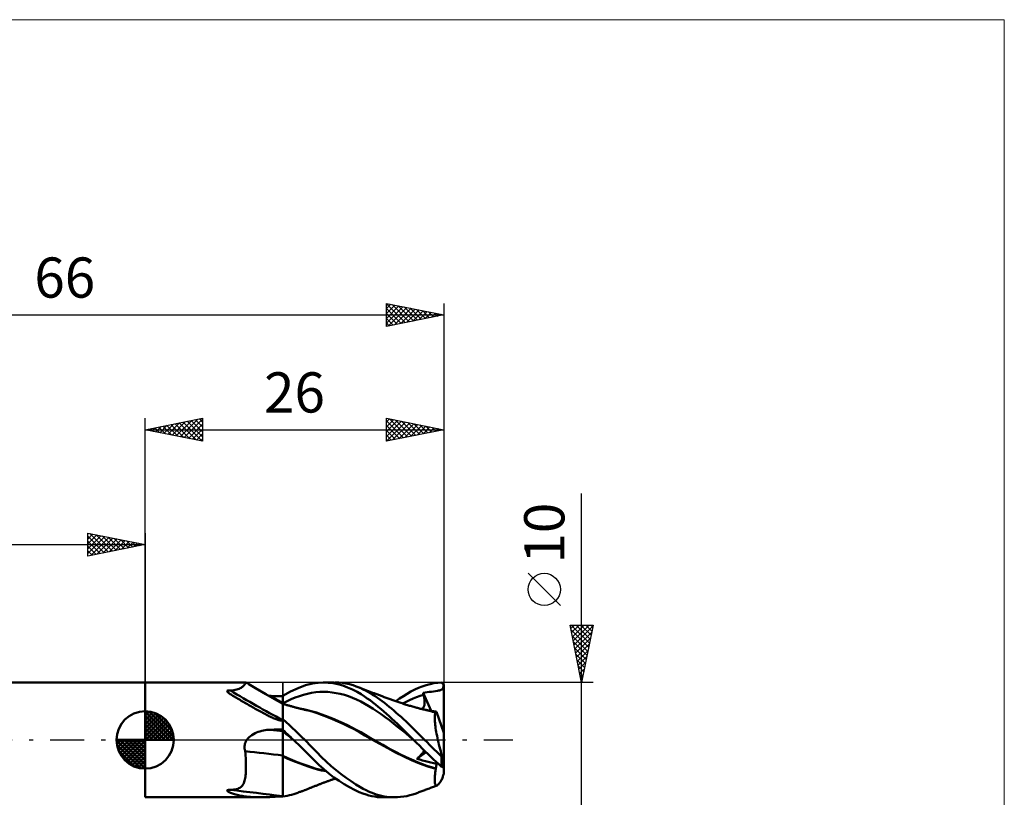
# Model space of a CAD drawing. Units: millimetres. Extents: x -79 to 75, y -63 to 63.
# Drawn here: x -11 to 75, y -5 to 63 of the extents above; entities that cross this region are included whole.
import ezdxf
from ezdxf.enums import TextEntityAlignment as Align

# ---------------------------------------------------------------- set-up
doc = ezdxf.new("R2010")
doc.units = ezdxf.units.MM
doc.header["$LTSCALE"] = 7.4
doc.linetypes.add('LONGDASH_DASH', pattern=[0.85, 0.4, -0.2, 0.05, -0.2])
for name, color, linetype in [('1', 4, 'CONTINUOUS'), ('2', 7, 'CONTINUOUS'), ('4', 2, 'LONGDASH_DASH'), ('CUT', 1, 'CONTINUOUS'), ('INFTOTAL', 9, 'CONTINUOUS'), ('NOCUT', 7, 'CONTINUOUS'), ('SK1', 4, 'CONTINUOUS'), ('SK2', 7, 'CONTINUOUS'), ('SK4', 2, 'LONGDASH_DASH')]:
    doc.layers.add(name, color=color, linetype=linetype)
doc.styles.get("Standard").update_dxf_attribs({"font": 'Monospac821 BT'})

msp = doc.modelspace()

# ---------------------------------------------------------------- linework, layer by layer
at = {"layer": '1', "color": 4, "linetype": 'CONTINUOUS', "lineweight": 50}
for p, q in [((0, 5), (8.777, 5)), ((0, -5), (0, 5)), ((7.148, 4.261), (7.191, 4.291)), ((7.191, 4.291), (7.262, 4.304)), ((7.262, 4.304), (7.339, 4.306)), ((7.417, 4.301), (7.339, 4.306)), ((7.417, 4.301), (7.575, 4.311)), ((7.575, 4.311), (7.719, 4.327)), ((7.719, 4.327), (7.851, 4.349)), ((7.851, 4.349), (7.971, 4.376)), ((7.971, 4.376), (8.081, 4.409)), ((8.081, 4.409), (8.18, 4.447)), ((8.18, 4.447), (8.27, 4.488)), ((8.27, 4.488), (8.35, 4.533)), ((8.35, 4.533), (8.418, 4.579)), ((8.418, 4.579), (8.477, 4.625)), ((8.477, 4.625), (8.528, 4.67)), ((8.528, 4.67), (8.573, 4.715)), ((8.573, 4.715), (8.612, 4.759)), ((8.612, 4.759), (8.646, 4.802)), ((8.646, 4.802), (8.676, 4.842)), ((8.676, 4.842), (8.701, 4.879)), ((8.701, 4.879), (8.723, 4.912)), ((8.723, 4.912), (8.741, 4.942)), ((8.741, 4.942), (8.755, 4.966)), ((8.755, 4.966), (8.766, 4.984)), ((8.766, 4.984), (8.773, 4.996)), ((8.773, 4.996), (8.777, 5)), ((8.9, 4.925), (8.777, 5)), ((8.777, 5), (8.777, 5)), ((8.777, 5), (8.777, 5)), ((8.777, 5), (8.777, 5)), ((8.777, 5), (8.777, 5)), ((8.777, 5), (8.777, 5)), ((8.777, 5), (8.777, 5)), ((9.022, 4.85), (8.9, 4.925)), ((9.606, 4.501), (9.022, 4.85)), ((10.5, 3.974), (9.606, 4.501)), ((12.659, 4.202), (13.317, 4.512)), ((13.317, 4.512), (13.966, 4.751)), ((13.966, 4.751), (14.563, 4.907)), ((14.563, 4.907), (15.053, 4.98)), ((15.053, 4.98), (15.518, 5)), ((15.488, 5), (16.462, 5)), ((15.936, 4.98), (15.518, 5)), ((16.357, 4.926), (15.936, 4.98)), ((16.781, 4.84), (16.357, 4.926)), ((16.859, 4.986), (16.546, 4.999)), ((17.205, 4.723), (16.781, 4.84)), ((17.171, 4.954), (16.859, 4.986)), ((17.483, 4.904), (17.171, 4.954)), ((17.629, 4.573), (17.205, 4.723)), ((17.792, 4.837), (17.483, 4.904)), ((18.051, 4.391), (17.629, 4.573)), ((18.097, 4.753), (17.792, 4.837)), ((18.457, 4.183), (18.051, 4.391)), ((18.386, 4.655), (18.097, 4.753)), ((18.706, 4.526), (18.386, 4.655)), ((18.47, 4.624), (18.386, 4.655)), ((18.554, 4.593), (18.47, 4.624)), ((18.626, 4.566), (18.554, 4.593)), ((18.697, 4.539), (18.626, 4.566)), ((18.769, 4.511), (18.697, 4.539)), ((18.976, 4.4), (18.706, 4.526)), ((18.841, 4.484), (18.769, 4.511)), ((18.912, 4.456), (18.841, 4.484)), ((18.984, 4.427), (18.912, 4.456)), ((19.197, 4.285), (18.976, 4.4)), ((19.055, 4.399), (18.984, 4.427)), ((19.127, 4.371), (19.055, 4.399)), ((19.205, 4.34), (19.127, 4.371)), ((19.283, 4.31), (19.205, 4.34)), ((19.357, 4.281), (19.283, 4.31)), ((23.141, 4.207), (23.468, 4.376)), ((23.468, 4.376), (23.798, 4.527)), ((23.798, 4.527), (24.131, 4.658)), ((24.131, 4.658), (24.468, 4.769)), ((24.468, 4.769), (24.804, 4.859)), ((24.804, 4.859), (25.138, 4.927)), ((25.138, 4.927), (25.468, 4.973)), ((25.455, 4.271), (25.551, 4.292)), ((25.468, 4.973), (25.8, 4.996)), ((25.551, 4.292), (25.614, 4.306)), ((25.614, 4.306), (25.671, 4.32)), ((25.671, 4.32), (25.722, 4.336)), ((25.722, 4.336), (25.768, 4.352)), ((25.768, 4.352), (25.807, 4.37)), ((25.827, 4.971), (25.8, 4.996)), ((25.807, 4.37), (25.84, 4.39)), ((25.853, 4.945), (25.827, 4.971)), ((25.84, 4.39), (25.869, 4.413)), ((25.88, 4.919), (25.853, 4.945)), ((25.869, 4.413), (25.893, 4.44)), ((25.907, 4.893), (25.88, 4.919)), ((25.893, 4.44), (25.914, 4.471)), ((25.933, 4.866), (25.907, 4.893)), ((25.914, 4.471), (25.932, 4.506)), ((25.932, 4.506), (25.947, 4.549)), ((25.96, 4.84), (25.933, 4.866)), ((25.947, 4.549), (25.959, 4.598)), ((25.959, 4.598), (25.97, 4.658)), ((25.987, 4.813), (25.96, 4.84)), ((25.97, 4.658), (25.979, 4.728)), ((25.979, 4.728), (25.987, 4.813)), ((25.989, 4.811), (25.987, 4.813)), ((25.993, 4.807), (25.989, 4.811)), ((25.994, 4.806), (25.993, 4.807)), ((25.996, 4.804), (25.994, 4.806)), ((25.998, 4.802), (25.996, 4.804)), ((26, 4.8), (25.998, 4.802)), ((26, 0.602), (26, 4.8)), ((7.148, 4.221), (7.148, 4.261)), ((7.171, 4.181), (7.148, 4.221)), ((7.208, 4.141), (7.171, 4.181)), ((7.25, 4.103), (7.208, 4.141)), ((7.296, 4.066), (7.25, 4.103)), ((7.35, 4.026), (7.296, 4.066)), ((7.412, 3.983), (7.35, 4.026)), ((7.482, 3.937), (7.412, 3.983)), ((7.559, 3.888), (7.482, 3.937)), ((7.644, 3.835), (7.559, 3.888)), ((7.736, 3.779), (7.644, 3.835)), ((7.836, 3.719), (7.736, 3.779)), ((7.939, 3.658), (7.836, 3.719)), ((8.044, 3.597), (7.939, 3.658)), ((8.151, 3.535), (8.044, 3.597)), ((8.258, 3.473), (8.151, 3.535)), ((8.366, 3.411), (8.258, 3.473)), ((11.247, 3.549), (10.5, 3.974)), ((10.785, 3.824), (10.76, 3.825)), ((10.811, 3.823), (10.785, 3.824)), ((10.836, 3.822), (10.811, 3.823)), ((10.861, 3.822), (10.836, 3.822)), ((10.886, 3.821), (10.861, 3.822)), ((10.912, 3.821), (10.886, 3.821)), ((11.067, 3.819), (10.912, 3.821)), ((11.223, 3.817), (11.067, 3.819)), ((11.378, 3.814), (11.223, 3.817)), ((12, 3.132), (11.247, 3.549)), ((11.534, 3.812), (11.378, 3.814)), ((11.689, 3.81), (11.534, 3.812)), ((11.845, 3.808), (11.689, 3.81)), ((12, 3.806), (11.845, 3.808)), ((12, 3.825), (12.659, 4.202)), ((12, 3.736), (12, 3.825)), ((12, 3.185), (12, 3.806)), ((12, 3.648), (12, 3.736)), ((12, 3.559), (12, 3.648)), ((12, 3.471), (12, 3.559)), ((12, 3.382), (12, 3.471)), ((12.356, 3.383), (12.713, 3.543)), ((12.713, 3.543), (13.069, 3.688)), ((13.069, 3.688), (13.425, 3.816)), ((13.425, 3.816), (13.781, 3.927)), ((13.781, 3.927), (14.138, 4.02)), ((14.138, 4.02), (14.494, 4.095)), ((14.494, 4.095), (14.85, 4.148)), ((14.85, 4.148), (15.206, 4.178)), ((15.206, 4.178), (15.563, 4.184)), ((15.919, 4.169), (15.563, 4.184)), ((16.275, 4.134), (15.919, 4.169)), ((16.632, 4.079), (16.275, 4.134)), ((16.988, 4.005), (16.632, 4.079)), ((17.344, 3.913), (16.988, 4.005)), ((17.701, 3.802), (17.344, 3.913)), ((18.057, 3.671), (17.701, 3.802)), ((18.413, 3.519), (18.057, 3.671)), ((18.769, 3.345), (18.413, 3.519)), ((18.807, 3.976), (18.457, 4.183)), ((19.099, 3.784), (18.807, 3.976)), ((19.341, 3.615), (19.099, 3.784)), ((19.399, 4.174), (19.197, 4.285)), ((19.578, 3.443), (19.341, 3.615)), ((19.431, 4.252), (19.357, 4.281)), ((19.603, 4.056), (19.399, 4.174)), ((19.505, 4.223), (19.431, 4.252)), ((19.58, 4.194), (19.505, 4.223)), ((19.817, 3.263), (19.578, 3.443)), ((19.654, 4.165), (19.58, 4.194)), ((19.807, 3.931), (19.603, 4.056)), ((19.728, 4.137), (19.654, 4.165)), ((19.802, 4.108), (19.728, 4.137)), ((19.877, 4.08), (19.802, 4.108)), ((20.013, 3.8), (19.807, 3.931)), ((19.944, 4.054), (19.877, 4.08)), ((20.011, 4.028), (19.944, 4.054)), ((20.09, 3.998), (20.011, 4.028)), ((20.219, 3.662), (20.013, 3.8)), ((20.168, 3.969), (20.09, 3.998)), ((20.247, 3.939), (20.168, 3.969)), ((20.425, 3.519), (20.219, 3.662)), ((20.326, 3.909), (20.247, 3.939)), ((20.405, 3.879), (20.326, 3.909)), ((20.484, 3.85), (20.405, 3.879)), ((20.632, 3.37), (20.425, 3.519)), ((20.562, 3.82), (20.484, 3.85)), ((20.641, 3.791), (20.562, 3.82)), ((20.739, 3.754), (20.641, 3.791)), ((20.822, 3.724), (20.739, 3.754)), ((20.905, 3.693), (20.822, 3.724)), ((20.989, 3.662), (20.905, 3.693)), ((21.072, 3.631), (20.989, 3.662)), ((21.155, 3.6), (21.072, 3.631)), ((21.238, 3.57), (21.155, 3.6)), ((21.322, 3.54), (21.238, 3.57)), ((21.405, 3.51), (21.322, 3.54)), ((21.467, 3.487), (21.405, 3.51)), ((21.556, 3.456), (21.467, 3.487)), ((21.644, 3.425), (21.556, 3.456)), ((21.824, 3.363), (22.155, 3.597)), ((22.155, 3.597), (22.484, 3.817)), ((22.484, 3.817), (22.814, 4.02)), ((22.725, 3.323), (23.028, 3.471)), ((22.814, 4.02), (23.141, 4.207)), ((23.028, 3.471), (23.331, 3.608)), ((23.331, 3.608), (23.633, 3.73)), ((23.633, 3.73), (23.936, 3.838)), ((23.936, 3.838), (24.239, 3.931)), ((24.201, 4.086), (24.376, 4.117)), ((24.206, 4.064), (24.201, 4.086)), ((24.89, 2.521), (24.201, 4.086)), ((24.212, 4.042), (24.206, 4.064)), ((24.217, 4.02), (24.212, 4.042)), ((24.222, 3.998), (24.217, 4.02)), ((24.228, 3.975), (24.222, 3.998)), ((24.233, 3.953), (24.228, 3.975)), ((24.239, 3.931), (24.233, 3.953)), ((24.261, 3.837), (24.239, 3.931)), ((24.281, 3.745), (24.261, 3.837)), ((24.297, 3.655), (24.281, 3.745)), ((24.311, 3.567), (24.297, 3.655)), ((24.321, 3.482), (24.311, 3.567)), ((24.327, 3.4), (24.321, 3.482)), ((24.376, 4.117), (24.554, 4.145)), ((24.554, 4.145), (24.74, 4.17)), ((24.74, 4.17), (24.933, 4.193)), ((24.933, 4.193), (25.107, 4.214)), ((25.107, 4.214), (25.276, 4.237)), ((25.276, 4.237), (25.455, 4.271)), ((8.474, 3.348), (8.366, 3.411)), ((8.582, 3.286), (8.474, 3.348)), ((8.692, 3.223), (8.582, 3.286)), ((8.801, 3.16), (8.692, 3.223)), ((8.912, 3.097), (8.801, 3.16)), ((9.023, 3.033), (8.912, 3.097)), ((9.134, 2.969), (9.023, 3.033)), ((9.246, 2.905), (9.134, 2.969)), ((9.359, 2.84), (9.246, 2.905)), ((9.472, 2.776), (9.359, 2.84)), ((9.586, 2.712), (9.472, 2.776)), ((9.7, 2.647), (9.586, 2.712)), ((9.814, 2.583), (9.7, 2.647)), ((9.926, 2.521), (9.814, 2.583)), ((12, 3.205), (12.356, 3.383)), ((12, 3.293), (12, 3.382)), ((12, 3.205), (12, 3.293)), ((12, 3.193), (12, 3.205)), ((12, 3.182), (12, 3.193)), ((12, 3.138), (12, 3.185)), ((12, 3.171), (12, 3.182)), ((12, 3.16), (12, 3.171)), ((12, 3.149), (12, 3.16)), ((12, 3.138), (12, 3.149)), ((12.058, 3.12), (12, 3.138)), ((12, -4.939), (12, 3.138)), ((12.116, 3.102), (12.058, 3.12)), ((12.173, 3.084), (12.116, 3.102)), ((12.231, 3.067), (12.173, 3.084)), ((12.289, 3.049), (12.231, 3.067)), ((12.347, 3.032), (12.289, 3.049)), ((12.405, 3.015), (12.347, 3.032)), ((12.462, 2.998), (12.405, 3.015)), ((12.529, 2.979), (12.462, 2.998)), ((12.595, 2.96), (12.529, 2.979)), ((12.662, 2.941), (12.595, 2.96)), ((12.728, 2.922), (12.662, 2.941)), ((12.794, 2.904), (12.728, 2.922)), ((12.859, 2.886), (12.794, 2.904)), ((12.925, 2.868), (12.859, 2.886)), ((12.99, 2.851), (12.925, 2.868)), ((13.056, 2.833), (12.99, 2.851)), ((13.121, 2.816), (13.056, 2.833)), ((13.187, 2.799), (13.121, 2.816)), ((13.253, 2.782), (13.187, 2.799)), ((13.304, 2.769), (13.253, 2.782)), ((13.355, 2.756), (13.304, 2.769)), ((13.406, 2.743), (13.355, 2.756)), ((13.457, 2.73), (13.406, 2.743)), ((13.527, 2.713), (13.457, 2.73)), ((13.598, 2.695), (13.527, 2.713)), ((13.783, 2.664), (13.554, 2.704)), ((13.669, 2.678), (13.598, 2.695)), ((13.74, 2.661), (13.669, 2.678)), ((13.81, 2.645), (13.74, 2.661)), ((14.011, 2.618), (13.783, 2.664)), ((13.881, 2.628), (13.81, 2.645)), ((13.952, 2.612), (13.881, 2.628)), ((14.022, 2.596), (13.952, 2.612)), ((14.239, 2.566), (14.011, 2.618)), ((14.327, 2.521), (14.022, 2.596)), ((19.126, 3.148), (18.769, 3.345)), ((19.482, 2.937), (19.126, 3.148)), ((19.838, 2.714), (19.482, 2.937)), ((20.057, 3.077), (19.817, 3.263)), ((20.195, 2.479), (19.838, 2.714)), ((20.297, 2.884), (20.057, 3.077)), ((20.537, 2.685), (20.297, 2.884)), ((20.776, 2.481), (20.537, 2.685)), ((20.838, 3.215), (20.632, 3.37)), ((21.042, 3.055), (20.838, 3.215)), ((21.246, 2.89), (21.042, 3.055)), ((21.451, 2.72), (21.246, 2.89)), ((21.657, 2.546), (21.451, 2.72)), ((21.733, 3.394), (21.644, 3.425)), ((21.822, 3.364), (21.733, 3.394)), ((21.91, 3.333), (21.822, 3.364)), ((21.999, 3.303), (21.91, 3.333)), ((22.087, 3.274), (21.999, 3.303)), ((22.176, 3.244), (22.087, 3.274)), ((22.269, 3.213), (22.176, 3.244)), ((22.363, 3.183), (22.269, 3.213)), ((22.456, 3.152), (22.363, 3.183)), ((22.422, 3.163), (22.725, 3.323)), ((22.55, 3.122), (22.456, 3.152)), ((22.644, 3.093), (22.55, 3.122)), ((22.737, 3.063), (22.644, 3.093)), ((22.831, 3.034), (22.737, 3.063)), ((22.924, 3.005), (22.831, 3.034)), ((23.015, 2.977), (22.924, 3.005)), ((23.106, 2.95), (23.015, 2.977)), ((23.197, 2.923), (23.106, 2.95)), ((23.288, 2.896), (23.197, 2.923)), ((23.379, 2.869), (23.288, 2.896)), ((23.47, 2.843), (23.379, 2.869)), ((23.561, 2.818), (23.47, 2.843)), ((23.652, 2.793), (23.561, 2.818)), ((23.704, 2.779), (23.652, 2.793)), ((23.788, 2.757), (23.704, 2.779)), ((23.873, 2.735), (23.788, 2.757)), ((23.957, 2.714), (23.873, 2.735)), ((24.042, 2.693), (23.957, 2.714)), ((24.127, 2.672), (24.042, 2.693)), ((24.271, 2.657), (24.064, 2.694)), ((24.107, 2.687), (24.151, 2.72)), ((24.211, 2.652), (24.127, 2.672)), ((24.151, 2.72), (24.19, 2.759)), ((24.19, 2.759), (24.223, 2.805)), ((24.296, 2.632), (24.211, 2.652)), ((24.223, 2.805), (24.252, 2.856)), ((24.252, 2.856), (24.276, 2.912)), ((24.477, 2.615), (24.271, 2.657)), ((24.276, 2.912), (24.295, 2.972)), ((24.295, 2.972), (24.31, 3.036)), ((24.38, 2.613), (24.296, 2.632)), ((24.31, 3.036), (24.321, 3.103)), ((24.321, 3.103), (24.328, 3.173)), ((24.331, 3.321), (24.327, 3.4)), ((24.328, 3.173), (24.331, 3.245)), ((24.331, 3.245), (24.331, 3.321)), ((24.455, 2.596), (24.38, 2.613)), ((24.598, 2.564), (24.455, 2.596)), ((24.684, 2.569), (24.477, 2.615)), ((10.037, 2.459), (9.926, 2.521)), ((10.147, 2.4), (10.037, 2.459)), ((10.255, 2.341), (10.147, 2.4)), ((10.361, 2.285), (10.255, 2.341)), ((10.466, 2.23), (10.361, 2.285)), ((10.569, 2.177), (10.466, 2.23)), ((10.67, 2.126), (10.569, 2.177)), ((10.77, 2.077), (10.67, 2.126)), ((10.868, 2.03), (10.77, 2.077)), ((10.964, 1.985), (10.868, 2.03)), ((11.058, 1.942), (10.964, 1.985)), ((11.15, 1.902), (11.058, 1.942)), ((11.24, 1.865), (11.15, 1.902)), ((11.326, 1.831), (11.24, 1.865)), ((11.408, 1.8), (11.326, 1.831)), ((11.486, 1.772), (11.408, 1.8)), ((11.561, 1.748), (11.486, 1.772)), ((11.631, 1.726), (11.561, 1.748)), ((11.698, 1.708), (11.631, 1.726)), ((12.269, 1.553), (12, 1.798)), ((14.467, 2.508), (14.239, 2.566)), ((14.631, 2.433), (14.327, 2.521)), ((14.696, 2.443), (14.467, 2.508)), ((14.967, 2.322), (14.631, 2.433)), ((14.924, 2.371), (14.696, 2.443)), ((15.309, 2.242), (14.924, 2.371)), ((15.366, 2.177), (14.967, 2.322)), ((15.693, 2.101), (15.309, 2.242)), ((15.828, 1.999), (15.366, 2.177)), ((16.078, 1.952), (15.693, 2.101)), ((16.298, 1.808), (15.828, 1.999)), ((16.462, 1.794), (16.078, 1.952)), ((16.768, 1.607), (16.298, 1.808)), ((16.847, 1.627), (16.462, 1.794)), ((20.551, 2.233), (20.195, 2.479)), ((20.907, 1.976), (20.551, 2.233)), ((21.013, 2.271), (20.776, 2.481)), ((21.264, 1.706), (20.907, 1.976)), ((21.248, 2.058), (21.013, 2.271)), ((21.484, 1.841), (21.248, 2.058)), ((21.721, 1.62), (21.484, 1.841)), ((21.864, 2.368), (21.657, 2.546)), ((22.071, 2.186), (21.864, 2.368)), ((22.277, 2), (22.071, 2.186)), ((22.484, 1.81), (22.277, 2)), ((22.691, 1.617), (22.484, 1.81)), ((24.74, 2.529), (24.598, 2.564)), ((24.89, 2.518), (24.684, 2.569)), ((24.882, 2.493), (24.74, 2.529)), ((24.945, 2.513), (24.861, 2.525)), ((25.024, 2.454), (24.882, 2.493)), ((25.097, 2.463), (24.89, 2.518)), ((25.029, 2.499), (24.945, 2.513)), ((25.165, 2.413), (25.024, 2.454)), ((25.114, 2.486), (25.029, 2.499)), ((25.304, 2.403), (25.097, 2.463)), ((25.199, 2.472), (25.114, 2.486)), ((25.304, 2.371), (25.165, 2.413)), ((25.284, 2.458), (25.199, 2.472)), ((25.212, 1.926), (25.215, 2.02)), ((25.212, 1.823), (25.212, 1.926)), ((25.216, 1.71), (25.212, 1.823)), ((25.215, 2.02), (25.221, 2.103)), ((25.221, 2.103), (25.231, 2.177)), ((25.231, 2.177), (25.245, 2.24)), ((25.245, 2.24), (25.261, 2.294)), ((25.261, 2.294), (25.281, 2.337)), ((25.281, 2.337), (25.304, 2.371)), ((25.37, 2.444), (25.284, 2.458)), ((25.304, 2.399), (25.304, 2.403)), ((25.305, 2.403), (25.304, 2.403)), ((25.304, 2.394), (25.304, 2.399)), ((25.304, 2.389), (25.304, 2.394)), ((25.304, 2.385), (25.304, 2.389)), ((25.304, 2.38), (25.304, 2.385)), ((25.304, 2.375), (25.304, 2.38)), ((25.304, 2.371), (25.304, 2.375)), ((25.306, 2.402), (25.305, 2.403)), ((25.307, 2.402), (25.306, 2.402)), ((25.308, 2.402), (25.307, 2.402)), ((25.309, 2.401), (25.308, 2.402)), ((25.31, 2.401), (25.309, 2.401)), ((25.323, 2.399), (25.31, 2.401)), ((25.323, 2.399), (25.334, 2.401)), ((25.334, 2.401), (25.345, 2.406)), ((25.345, 2.406), (25.354, 2.415)), ((25.354, 2.415), (25.362, 2.428)), ((25.362, 2.428), (25.37, 2.444)), ((26, 0.602), (25.37, 2.444)), ((10.449, 0.843), (10.603, 0.863)), ((10.603, 0.863), (10.757, 0.876)), ((10.757, 0.876), (10.912, 0.883)), ((10.912, 0.883), (11.067, 0.886)), ((11.067, 0.886), (11.223, 0.889)), ((11.223, 0.889), (11.378, 0.892)), ((11.378, 0.892), (11.534, 0.895)), ((11.534, 0.895), (11.689, 0.899)), ((11.689, 0.899), (11.845, 0.902)), ((11.76, 1.694), (11.698, 1.708)), ((11.819, 1.682), (11.76, 1.694)), ((11.879, 1.674), (11.819, 1.682)), ((11.845, 0.902), (12, 0.905)), ((11.94, 1.668), (11.879, 1.674)), ((11.94, 1.668), (12, 1.669)), ((12.13, 0.752), (12, 0.876)), ((12.54, 1.303), (12.269, 1.553)), ((12.812, 1.049), (12.54, 1.303)), ((13.084, 0.791), (12.812, 1.049)), ((17.239, 1.396), (16.768, 1.607)), ((17.231, 1.452), (16.847, 1.627)), ((17.616, 1.269), (17.231, 1.452)), ((17.715, 1.17), (17.239, 1.396)), ((18, 1.076), (17.616, 1.269)), ((18.188, 0.93), (17.715, 1.17)), ((18.384, 0.873), (18, 1.076)), ((18.653, 0.676), (18.188, 0.93)), ((18.769, 0.66), (18.384, 0.873)), ((21.62, 1.431), (21.264, 1.706)), ((21.976, 1.15), (21.62, 1.431)), ((21.958, 1.396), (21.721, 1.62)), ((22.196, 1.169), (21.958, 1.396)), ((22.332, 0.863), (21.976, 1.15)), ((22.433, 0.94), (22.196, 1.169)), ((22.689, 0.572), (22.332, 0.863)), ((22.669, 0.708), (22.433, 0.94)), ((22.896, 1.421), (22.691, 1.617)), ((23.1, 1.223), (22.896, 1.421)), ((23.303, 1.023), (23.1, 1.223)), ((23.506, 0.821), (23.303, 1.023)), ((25.224, 1.589), (25.216, 1.71)), ((25.236, 1.458), (25.224, 1.589)), ((25.251, 1.32), (25.236, 1.458)), ((25.27, 1.173), (25.251, 1.32)), ((25.292, 1.018), (25.27, 1.173)), ((25.318, 0.857), (25.292, 1.018)), ((8.826, -0.046), (8.856, 0)), ((8.856, 0), (8.95, 0.12)), ((8.95, 0.12), (9.056, 0.23)), ((9.056, 0.23), (9.173, 0.33)), ((9.173, 0.33), (9.298, 0.421)), ((9.298, 0.421), (9.429, 0.502)), ((9.429, 0.502), (9.565, 0.574)), ((9.565, 0.574), (9.706, 0.637)), ((9.706, 0.637), (9.85, 0.693)), ((9.85, 0.693), (9.997, 0.741)), ((9.997, 0.741), (10.146, 0.782)), ((10.146, 0.782), (10.297, 0.816)), ((10.297, 0.816), (10.449, 0.843)), ((12.157, 0.603), (12, 0.728)), ((12.26, 0.627), (12.13, 0.752)), ((12.314, 0.477), (12.157, 0.603)), ((12.39, 0.502), (12.26, 0.627)), ((12.471, 0.351), (12.314, 0.477)), ((12.521, 0.377), (12.39, 0.502)), ((12.627, 0.225), (12.471, 0.351)), ((12.651, 0.252), (12.521, 0.377)), ((12.784, 0.099), (12.627, 0.225)), ((12.782, 0.126), (12.651, 0.252)), ((12.913, 0), (12.782, 0.126)), ((12.941, -0.027), (12.784, 0.099)), ((12.918, -0.005), (12.913, 0)), ((13.355, 0.53), (13.084, 0.791)), ((13.625, 0.266), (13.355, 0.53)), ((13.892, 0), (13.625, 0.266)), ((19.139, 0.391), (18.653, 0.676)), ((19.153, 0.438), (18.769, 0.66)), ((19.746, 0.034), (19.139, 0.391)), ((19.538, 0.215), (19.153, 0.438)), ((19.922, -0.005), (19.538, 0.215)), ((20.432, -0.355), (19.746, 0.034)), ((22.905, 0.474), (22.669, 0.708)), ((23.045, 0.274), (22.689, 0.572)), ((23.14, 0.238), (22.905, 0.474)), ((23.401, -0.028), (23.045, 0.274)), ((23.374, 0), (23.14, 0.238)), ((23.379, -0.004), (23.374, 0)), ((23.711, 0.617), (23.506, 0.821)), ((23.918, 0.412), (23.711, 0.617)), ((24.125, 0.206), (23.918, 0.412)), ((24.333, 0), (24.125, 0.206)), ((24.545, -0.21), (24.333, 0)), ((25.346, 0.69), (25.318, 0.857)), ((25.378, 0.518), (25.346, 0.69)), ((25.413, 0.341), (25.378, 0.518)), ((25.451, 0.159), (25.413, 0.341)), ((25.491, -0.027), (25.451, 0.159)), ((26, -2.965), (26, 0.602)), ((8.653, -0.615), (8.655, -0.56)), ((8.654, -0.669), (8.653, -0.615)), ((8.657, -0.723), (8.654, -0.669)), ((8.655, -0.56), (8.66, -0.505)), ((8.664, -0.776), (8.657, -0.723)), ((8.66, -0.505), (8.667, -0.451)), ((8.672, -0.83), (8.664, -0.776)), ((8.667, -0.451), (8.678, -0.398)), ((8.683, -0.883), (8.672, -0.83)), ((8.678, -0.398), (8.691, -0.345)), ((8.691, -0.345), (8.707, -0.293)), ((8.707, -0.293), (8.726, -0.242)), ((8.726, -0.242), (8.747, -0.191)), ((8.747, -0.191), (8.771, -0.142)), ((8.771, -0.142), (8.797, -0.093)), ((8.797, -0.093), (8.826, -0.046)), ((12.922, -0.009), (12.918, -0.005)), ((12.927, -0.014), (12.922, -0.009)), ((12.932, -0.018), (12.927, -0.014)), ((12.936, -0.023), (12.932, -0.018)), ((12.941, -0.027), (12.936, -0.023)), ((13.551, -0.619), (12.941, -0.027)), ((14.151, -1.21), (13.551, -0.619)), ((14.477, -0.6), (13.892, 0)), ((14.939, -1.084), (14.477, -0.6)), ((20.307, -0.222), (19.922, -0.005)), ((20.691, -0.437), (20.307, -0.222)), ((21.114, -0.734), (20.432, -0.355)), ((21.075, -0.651), (20.691, -0.437)), ((21.46, -0.861), (21.075, -0.651)), ((21.808, -1.103), (21.114, -0.734)), ((23.383, -0.009), (23.379, -0.004)), ((23.388, -0.013), (23.383, -0.009)), ((23.393, -0.018), (23.388, -0.013)), ((23.397, -0.022), (23.393, -0.018)), ((23.402, -0.027), (23.397, -0.022)), ((23.638, -0.265), (23.402, -0.027)), ((23.402, -0.028), (23.402, -0.028)), ((23.402, -0.028), (23.402, -0.028)), ((23.402, -0.028), (23.402, -0.028)), ((23.402, -0.028), (23.402, -0.028)), ((23.877, -0.504), (23.638, -0.265)), ((24.118, -0.741), (23.877, -0.504)), ((24.36, -0.978), (24.118, -0.741)), ((24.756, -0.419), (24.545, -0.21)), ((24.966, -0.628), (24.756, -0.419)), ((25.176, -0.837), (24.966, -0.628)), ((25.383, -1.043), (25.176, -0.837)), ((25.534, -0.216), (25.491, -0.027)), ((25.58, -0.408), (25.534, -0.216)), ((25.628, -0.601), (25.58, -0.408)), ((25.677, -0.796), (25.628, -0.601)), ((25.729, -0.992), (25.677, -0.796)), ((8.697, -0.935), (8.683, -0.883)), ((8.713, -0.987), (8.697, -0.935)), ((8.729, -1.183), (8.713, -0.987)), ((8.743, -1.377), (8.729, -1.183)), ((8.755, -1.569), (8.743, -1.377)), ((8.764, -1.759), (8.755, -1.569)), ((12.413, -1.584), (12, -1.393)), ((12.351, -1.613), (12, -1.455)), ((12.718, -1.768), (12.351, -1.613)), ((12.825, -1.764), (12.413, -1.584)), ((14.678, -1.736), (14.151, -1.21)), ((15.351, -1.498), (14.939, -1.084)), ((15.772, -1.896), (15.351, -1.498)), ((21.844, -1.064), (21.46, -0.861)), ((22.51, -1.451), (21.808, -1.103)), ((22.228, -1.259), (21.844, -1.064)), ((22.613, -1.448), (22.228, -1.259)), ((23.197, -1.771), (22.51, -1.451)), ((22.997, -1.63), (22.613, -1.448)), ((23.382, -1.805), (22.997, -1.63)), ((23.663, -1.648), (24.466, -1.081)), ((23.663, -1.648), (23.737, -1.579)), ((23.91, -1.72), (23.663, -1.648)), ((23.737, -1.579), (23.808, -1.511)), ((23.808, -1.511), (23.877, -1.444)), ((23.877, -1.444), (23.941, -1.378)), ((23.941, -1.378), (24.002, -1.313)), ((24.002, -1.313), (24.058, -1.251)), ((24.058, -1.251), (24.108, -1.193)), ((24.108, -1.193), (24.153, -1.138)), ((24.153, -1.138), (24.193, -1.087)), ((24.193, -1.087), (24.227, -1.039)), ((24.227, -1.039), (24.256, -0.995)), ((24.256, -0.995), (24.28, -0.955)), ((24.28, -0.955), (24.299, -0.919)), ((24.602, -1.213), (24.36, -0.978)), ((24.844, -1.445), (24.602, -1.213)), ((25.085, -1.674), (24.844, -1.445)), ((25.323, -1.899), (25.085, -1.674)), ((25.591, -1.247), (25.383, -1.043)), ((25.8, -1.45), (25.591, -1.247)), ((25.782, -1.189), (25.729, -0.992)), ((25.837, -1.385), (25.782, -1.189)), ((25.8, -1.45), (25.805, -1.44)), ((25.8, -2.334), (25.8, -1.45)), ((25.805, -1.44), (25.81, -1.431)), ((25.81, -1.431), (25.816, -1.422)), ((25.816, -1.422), (25.821, -1.413)), ((25.821, -1.413), (25.826, -1.404)), ((25.826, -1.404), (25.831, -1.394)), ((25.831, -1.394), (25.837, -1.385)), ((8.772, -1.945), (8.764, -1.759)), ((8.776, -2.129), (8.772, -1.945)), ((8.774, -2.65), (8.777, -2.484)), ((8.778, -2.309), (8.776, -2.129)), ((8.777, -2.484), (8.778, -2.309)), ((13.097, -1.921), (12.718, -1.768)), ((13.238, -1.934), (12.825, -1.764)), ((13.485, -2.068), (13.097, -1.921)), ((13.65, -2.093), (13.238, -1.934)), ((13.877, -2.21), (13.485, -2.068)), ((14.063, -2.243), (13.65, -2.093)), ((14.269, -2.344), (13.877, -2.21)), ((14.475, -2.381), (14.063, -2.243)), ((14.639, -2.463), (14.269, -2.344)), ((14.887, -2.507), (14.475, -2.381)), ((14.993, -2.565), (14.639, -2.463)), ((15.122, -2.168), (14.678, -1.736)), ((15.3, -2.611), (14.887, -2.507)), ((15.367, -2.652), (14.993, -2.565)), ((15.556, -2.559), (15.122, -2.168)), ((15.996, -2.924), (15.556, -2.559)), ((16.2, -2.277), (15.772, -1.896)), ((16.634, -2.641), (16.2, -2.277)), ((23.887, -2.06), (23.197, -1.771)), ((23.766, -1.968), (23.382, -1.805)), ((24.15, -2.117), (23.766, -1.968)), ((24.598, -2.31), (23.887, -2.06)), ((24.153, -1.788), (23.91, -1.72)), ((24.535, -2.253), (24.15, -2.117)), ((24.395, -1.854), (24.153, -1.788)), ((24.636, -1.917), (24.395, -1.854)), ((24.919, -2.377), (24.535, -2.253)), ((25.304, -2.517), (24.598, -2.31)), ((24.878, -1.978), (24.636, -1.917)), ((25.122, -2.037), (24.878, -1.978)), ((25.304, -2.488), (24.919, -2.377)), ((25.37, -2.095), (25.122, -2.037)), ((25.28, -2.682), (25.304, -2.517)), ((25.304, -2.488), (25.316, -2.427)), ((25.304, -2.492), (25.304, -2.488)), ((25.304, -2.496), (25.304, -2.492)), ((25.304, -2.5), (25.304, -2.496)), ((25.304, -2.505), (25.304, -2.5)), ((25.304, -2.509), (25.304, -2.505)), ((25.304, -2.513), (25.304, -2.509)), ((25.304, -2.517), (25.304, -2.513)), ((25.316, -2.427), (25.327, -2.367)), ((25.561, -2.119), (25.323, -1.899)), ((25.327, -2.367), (25.337, -2.31)), ((25.337, -2.31), (25.347, -2.253)), ((25.347, -2.253), (25.355, -2.199)), ((25.355, -2.199), (25.363, -2.146)), ((25.363, -2.146), (25.37, -2.095)), ((25.37, -2.095), (25.415, -1.985)), ((25.8, -2.334), (25.561, -2.119)), ((25.827, -2.345), (25.8, -2.334)), ((25.853, -2.356), (25.827, -2.345)), ((25.88, -2.367), (25.853, -2.356)), ((25.907, -2.377), (25.88, -2.367)), ((25.933, -2.386), (25.907, -2.377)), ((25.96, -2.396), (25.933, -2.386)), ((25.987, -2.405), (25.96, -2.396)), ((25.989, -2.406), (25.987, -2.405)), ((25.993, -2.407), (25.989, -2.406)), ((25.994, -2.407), (25.993, -2.407)), ((25.998, -2.408), (25.994, -2.407)), ((26, -2.408), (25.998, -2.408)), ((8.686, -3.461), (8.709, -3.347)), ((8.709, -3.347), (8.728, -3.225)), ((8.728, -3.225), (8.745, -3.094)), ((8.745, -3.094), (8.757, -2.955)), ((8.757, -2.955), (8.767, -2.807)), ((8.767, -2.807), (8.774, -2.65)), ((15.713, -2.693), (15.3, -2.611)), ((15.746, -2.72), (15.367, -2.652)), ((16.44, -3.264), (15.996, -2.924)), ((16.361, -3.435), (16.431, -3.411)), ((16.431, -3.411), (16.504, -3.387)), ((16.885, -3.576), (16.44, -3.264)), ((16.504, -3.387), (16.576, -3.362)), ((17.068, -2.985), (16.634, -2.641)), ((17.501, -3.308), (17.068, -2.985)), ((17.93, -3.609), (17.501, -3.308)), ((25.211, -3.497), (25.213, -3.384)), ((25.213, -3.384), (25.219, -3.262)), ((25.219, -3.262), (25.229, -3.13)), ((25.229, -3.13), (25.242, -2.989)), ((25.242, -2.989), (25.259, -2.84)), ((25.259, -2.84), (25.28, -2.682)), ((7.953, -4.287), (8.06, -4.254)), ((8.06, -4.254), (8.157, -4.214)), ((8.157, -4.214), (8.246, -4.167)), ((8.246, -4.167), (8.326, -4.113)), ((8.326, -4.113), (8.395, -4.052)), ((8.395, -4.052), (8.455, -3.987)), ((8.455, -3.987), (8.506, -3.916)), ((8.506, -3.916), (8.552, -3.839)), ((8.552, -3.839), (8.592, -3.755)), ((8.592, -3.755), (8.628, -3.664)), ((8.628, -3.664), (8.659, -3.566)), ((8.659, -3.566), (8.686, -3.461)), ((14.061, -4.312), (14.133, -4.284)), ((14.133, -4.284), (14.201, -4.258)), ((14.201, -4.258), (14.259, -4.235)), ((14.259, -4.235), (14.318, -4.212)), ((14.318, -4.212), (14.377, -4.189)), ((14.377, -4.189), (14.436, -4.166)), ((14.436, -4.166), (14.495, -4.142)), ((14.495, -4.142), (14.553, -4.119)), ((14.553, -4.119), (14.612, -4.095)), ((14.612, -4.095), (14.673, -4.07)), ((14.673, -4.07), (14.742, -4.042)), ((14.742, -4.042), (14.81, -4.014)), ((14.81, -4.014), (14.878, -3.987)), ((14.878, -3.987), (14.941, -3.961)), ((14.941, -3.961), (15, -3.937)), ((15, -3.937), (15.06, -3.914)), ((15.06, -3.914), (15.119, -3.89)), ((15.119, -3.89), (15.178, -3.867)), ((15.178, -3.867), (15.238, -3.844)), ((15.238, -3.844), (15.297, -3.821)), ((15.297, -3.821), (15.356, -3.798)), ((15.356, -3.798), (15.419, -3.774)), ((15.419, -3.774), (15.486, -3.749)), ((15.486, -3.749), (15.553, -3.724)), ((15.553, -3.724), (15.619, -3.699)), ((15.619, -3.699), (15.684, -3.675)), ((15.684, -3.675), (15.748, -3.651)), ((15.748, -3.651), (15.813, -3.628)), ((15.813, -3.628), (15.877, -3.604)), ((15.877, -3.604), (15.942, -3.581)), ((15.942, -3.581), (16.006, -3.558)), ((16.006, -3.558), (16.07, -3.535)), ((16.07, -3.535), (16.136, -3.512)), ((16.136, -3.512), (16.193, -3.493)), ((16.193, -3.493), (16.249, -3.473)), ((16.249, -3.473), (16.305, -3.454)), ((16.305, -3.454), (16.361, -3.435)), ((17.332, -3.862), (16.885, -3.576)), ((17.777, -4.121), (17.332, -3.862)), ((18.219, -4.351), (17.777, -4.121)), ((18.342, -3.88), (17.93, -3.609)), ((18.697, -4.098), (18.342, -3.88)), ((18.992, -4.266), (18.697, -4.098)), ((19.23, -4.39), (18.992, -4.266)), ((24.562, -4.29), (24.653, -4.256)), ((24.653, -4.256), (24.744, -4.222)), ((24.744, -4.222), (24.835, -4.187)), ((24.835, -4.187), (24.927, -4.153)), ((24.927, -4.153), (25.018, -4.118)), ((25.018, -4.118), (25.109, -4.084)), ((25.109, -4.084), (25.184, -4.055)), ((25.184, -4.055), (25.26, -4.025)), ((25.214, -3.598), (25.211, -3.497)), ((25.22, -3.688), (25.214, -3.598)), ((25.23, -3.766), (25.22, -3.688)), ((25.245, -3.832), (25.23, -3.766)), ((25.263, -3.886), (25.245, -3.832)), ((25.26, -4.025), (25.336, -3.996)), ((25.286, -3.927), (25.263, -3.886)), ((25.312, -3.956), (25.286, -3.927)), ((25.342, -3.972), (25.312, -3.956)), ((25.336, -3.996), (25.412, -3.967)), ((25.376, -3.976), (25.342, -3.972)), ((25.376, -3.976), (25.412, -3.967)), ((25.412, -3.967), (25.455, -3.944)), ((25.455, -3.944), (25.501, -3.908)), ((25.501, -3.908), (25.551, -3.859)), ((25.551, -3.859), (25.603, -3.798)), ((25.603, -3.798), (25.658, -3.724)), ((25.658, -3.724), (25.715, -3.639)), ((25.715, -3.639), (25.775, -3.542)), ((25.775, -3.542), (25.837, -3.435)), ((0, -5), (9.964, -5)), ((7.146, -4.402), (7.184, -4.37)), ((7.151, -4.438), (7.146, -4.402)), ((7.179, -4.473), (7.151, -4.438)), ((7.219, -4.505), (7.179, -4.473)), ((7.184, -4.37), (7.256, -4.356)), ((7.263, -4.534), (7.219, -4.505)), ((7.256, -4.356), (7.336, -4.354)), ((7.314, -4.562), (7.263, -4.534)), ((7.373, -4.591), (7.314, -4.562)), ((7.417, -4.358), (7.336, -4.354)), ((7.44, -4.621), (7.373, -4.591)), ((7.417, -4.358), (7.569, -4.349)), ((7.516, -4.651), (7.44, -4.621)), ((7.6, -4.681), (7.516, -4.651)), ((7.569, -4.349), (7.708, -4.334)), ((7.692, -4.711), (7.6, -4.681)), ((7.791, -4.741), (7.692, -4.711)), ((7.708, -4.334), (7.836, -4.314)), ((7.897, -4.77), (7.791, -4.741)), ((7.836, -4.314), (7.953, -4.287)), ((8.006, -4.797), (7.897, -4.77)), ((8.116, -4.822), (8.006, -4.797)), ((8.227, -4.846), (8.116, -4.822)), ((8.339, -4.867), (8.227, -4.846)), ((8.451, -4.886), (8.339, -4.867)), ((8.563, -4.904), (8.451, -4.886)), ((8.676, -4.92), (8.563, -4.904)), ((8.79, -4.934), (8.676, -4.92)), ((8.905, -4.947), (8.79, -4.934)), ((9.02, -4.959), (8.905, -4.947)), ((9.136, -4.969), (9.02, -4.959)), ((9.252, -4.977), (9.136, -4.969)), ((9.369, -4.984), (9.252, -4.977)), ((9.487, -4.99), (9.369, -4.984)), ((9.605, -4.994), (9.487, -4.99)), ((9.723, -4.997), (9.605, -4.994)), ((9.841, -4.999), (9.723, -4.997)), ((9.957, -5), (9.841, -4.999)), ((9.957, -5), (10.071, -5)), ((10.071, -5), (10.183, -4.998)), ((10.183, -4.998), (10.294, -4.996)), ((10.294, -4.996), (10.403, -4.993)), ((10.403, -4.993), (10.511, -4.989)), ((10.511, -4.989), (10.616, -4.985)), ((10.616, -4.985), (10.72, -4.98)), ((10.72, -4.98), (10.822, -4.975)), ((10.822, -4.975), (10.922, -4.969)), ((10.922, -4.969), (11.02, -4.963)), ((11.02, -4.963), (11.116, -4.958)), ((11.116, -4.958), (11.209, -4.952)), ((11.209, -4.952), (11.299, -4.946)), ((11.299, -4.946), (11.385, -4.941)), ((11.385, -4.941), (11.467, -4.936)), ((11.467, -4.936), (11.545, -4.932)), ((11.545, -4.932), (11.618, -4.928)), ((11.618, -4.928), (11.688, -4.924)), ((11.688, -4.924), (11.753, -4.921)), ((11.753, -4.921), (11.813, -4.919)), ((11.813, -4.919), (11.875, -4.917)), ((11.875, -4.917), (11.938, -4.916)), ((12, -4.916), (11.938, -4.916)), ((12, -4.939), (12.187, -4.908)), ((12.187, -4.908), (12.375, -4.87)), ((12.375, -4.87), (12.564, -4.826)), ((12.564, -4.826), (12.753, -4.775)), ((12.753, -4.775), (12.942, -4.718)), ((12.942, -4.718), (13.131, -4.654)), ((13.131, -4.655), (13.214, -4.625)), ((13.214, -4.625), (13.297, -4.596)), ((13.297, -4.596), (13.379, -4.566)), ((13.379, -4.566), (13.46, -4.537)), ((13.46, -4.537), (13.517, -4.516)), ((13.517, -4.516), (13.574, -4.495)), ((13.574, -4.495), (13.631, -4.474)), ((13.631, -4.474), (13.688, -4.453)), ((13.688, -4.453), (13.745, -4.432)), ((13.745, -4.432), (13.801, -4.411)), ((13.801, -4.411), (13.858, -4.389)), ((13.858, -4.389), (13.916, -4.367)), ((13.916, -4.367), (13.99, -4.34)), ((13.99, -4.34), (14.061, -4.312)), ((18.624, -4.538), (18.219, -4.351)), ((18.962, -4.673), (18.624, -4.538)), ((19.237, -4.768), (18.962, -4.673)), ((19.452, -4.495), (19.23, -4.39)), ((19.486, -4.838), (19.237, -4.768)), ((19.676, -4.59), (19.452, -4.495)), ((19.736, -4.896), (19.486, -4.838)), ((19.9, -4.675), (19.676, -4.59)), ((19.988, -4.942), (19.736, -4.896)), ((20.126, -4.751), (19.9, -4.675)), ((20.241, -4.974), (19.988, -4.942)), ((20.352, -4.816), (20.126, -4.751)), ((20.494, -4.993), (20.241, -4.974)), ((20.579, -4.872), (20.352, -4.816)), ((20.745, -5), (20.494, -4.993)), ((20.805, -4.918), (20.579, -4.872)), ((21.711, -5), (20.754, -5)), ((21.029, -4.954), (20.805, -4.918)), ((21.253, -4.979), (21.029, -4.954)), ((21.478, -4.995), (21.253, -4.979)), ((21.704, -5), (21.478, -4.995)), ((21.704, -5), (21.974, -4.993)), ((21.974, -4.993), (22.244, -4.972)), ((22.244, -4.972), (22.514, -4.937)), ((22.514, -4.937), (22.784, -4.887)), ((22.784, -4.887), (23.051, -4.823)), ((23.051, -4.823), (23.316, -4.746)), ((23.316, -4.746), (23.582, -4.655)), ((23.582, -4.655), (23.652, -4.629)), ((23.652, -4.629), (23.739, -4.597)), ((23.739, -4.597), (23.826, -4.564)), ((23.826, -4.564), (23.914, -4.532)), ((23.914, -4.532), (24.001, -4.5)), ((24.001, -4.5), (24.088, -4.468)), ((24.088, -4.468), (24.175, -4.435)), ((24.175, -4.435), (24.263, -4.403)), ((24.263, -4.403), (24.35, -4.37)), ((24.35, -4.37), (24.38, -4.359)), ((24.38, -4.359), (24.471, -4.325)), ((24.471, -4.325), (24.562, -4.29))]:
    msp.add_line(p, q, dxfattribs=at)
for centre, major_axis, ratio, start_param, end_param in [((55.39, 75.189), (65.583, 55.875), 0.918452, 3.434497, 3.500342), ((57.017, 73.279), (63.904, 54.445), 0.918452, 3.444096, 3.460305), ((57.017, -25.279), (-81.026, 21.972), 0.198484, 5.354268, 5.370477), ((56.418, -27.489), (-81.658, 22.143), 0.198484, 5.340361, 5.389022), ((25.681, 1.441), (-1.493, 5.047), 0.145381, 2.121514, 2.22076), ((25.681, -1.441), (1.493, 5.047), 0.145381, 4.349491, 4.448736), ((55.39, -31.281), (-83.155, 22.549), 0.198484, 5.314231, 5.380076)]:
    msp.add_ellipse(centre, major_axis=major_axis, ratio=ratio, start_param=start_param, end_param=end_param, dxfattribs=at)
at = {"layer": '2', "color": 7, "linetype": 'CONTINUOUS', "lineweight": 25}
for p, q in [((0, 5), (0, 28)), ((0, 27), (5, 28)), ((1.64, 26.672), (2.461, 27.492)), ((1.994, 26.601), (2.991, 27.598)), ((2.249, 27.45), (3.373, 26.325)), ((2.347, 26.531), (3.521, 27.704)), ((2.602, 27.52), (3.903, 26.219)), ((2.701, 26.46), (4.052, 27.81)), ((2.956, 27.591), (4.434, 26.113)), ((3.055, 26.389), (4.582, 27.916)), ((3.309, 27.662), (4.964, 26.007)), ((3.408, 26.318), (5, 27.91)), ((3.663, 27.733), (5, 26.396)), ((3.762, 26.248), (5, 27.486)), ((4.017, 27.803), (5, 26.82)), ((4.37, 27.874), (5, 27.244)), ((4.724, 27.945), (5, 27.668)), ((5, 28), (5, 26)), ((21, 26), (21, 28)), ((21, 28), (26, 27)), ((21, 27.684), (21.264, 27.947)), ((21, 27.259), (21.617, 27.877)), ((21, 26.835), (21.971, 27.806)), ((21, 27.79), (22.492, 26.298)), ((21, 26.411), (22.324, 27.735)), ((21.017, 26.003), (22.678, 27.664)), ((21.268, 27.946), (22.846, 26.369)), ((21.547, 26.109), (23.031, 27.594)), ((21.799, 27.84), (23.199, 26.44)), ((22.077, 26.215), (23.385, 27.523)), ((22.329, 27.734), (23.553, 26.511)), ((22.608, 26.322), (23.738, 27.452)), ((22.859, 27.628), (23.906, 26.581)), ((23.39, 27.522), (24.26, 26.652)), ((26, 28), (26, 5)), ((0, 27), (26, 27)), ((5, 26), (0, 27)), ((0.127, 27.025), (0.191, 26.962)), ((0.226, 26.955), (0.339, 27.068)), ((0.481, 27.096), (0.721, 26.856)), ((0.58, 26.884), (0.87, 27.174)), ((0.835, 27.167), (1.252, 26.75)), ((0.933, 26.813), (1.4, 27.28)), ((1.188, 27.238), (1.782, 26.644)), ((1.287, 26.743), (1.93, 27.386)), ((1.542, 27.308), (2.312, 26.538)), ((1.895, 27.379), (2.843, 26.431)), ((4.115, 26.177), (5, 27.062)), ((4.469, 26.106), (5, 26.637)), ((21, 27.366), (22.138, 26.228)), ((26, 27), (21, 26)), ((21, 26.942), (21.785, 26.157)), ((23.138, 26.428), (24.092, 27.382)), ((23.668, 26.534), (24.446, 27.311)), ((23.92, 27.416), (24.613, 26.723)), ((24.199, 26.64), (24.799, 27.24)), ((24.45, 27.31), (24.967, 26.793)), ((24.729, 26.746), (25.153, 27.169)), ((24.981, 27.204), (25.32, 26.864)), ((25.259, 26.852), (25.506, 27.099)), ((25.511, 27.098), (25.674, 26.935)), ((25.79, 26.958), (25.86, 27.028)), ((4.822, 26.036), (5, 26.213)), ((21, 26.518), (21.431, 26.086)), ((21, 26.093), (21.078, 26.016)), ((38, -12), (38, 21.45)), ((36.15, 11.7), (33.35, 14.5)), ((38, 5), (37, 10)), ((37, 10), (39, 10)), ((37.063, 9.687), (37.375, 10)), ((37.083, 9.586), (38.612, 8.058)), ((37.093, 10), (38.682, 8.411)), ((37.133, 9.334), (37.799, 10)), ((37.204, 8.98), (38.224, 10)), ((37.275, 8.627), (38.648, 10)), ((37.345, 8.273), (38.982, 9.91)), ((37.518, 10), (38.753, 8.765)), ((37.942, 10), (38.824, 9.118)), ((39, 10), (38, 5)), ((38.366, 10), (38.894, 9.472)), ((38.79, 10), (38.965, 9.825)), ((37.189, 9.056), (38.541, 7.704)), ((37.416, 7.92), (38.876, 9.379)), ((37.487, 7.566), (38.77, 8.849)), ((37.295, 8.526), (38.47, 7.35)), ((37.401, 7.995), (38.399, 6.997)), ((37.558, 7.212), (38.664, 8.319)), ((37.628, 6.859), (38.558, 7.788)), ((37.507, 7.465), (38.329, 6.643)), ((37.613, 6.935), (38.258, 6.29)), ((37.699, 6.505), (38.452, 7.258)), ((37.719, 6.404), (38.187, 5.936)), ((37.77, 6.152), (38.346, 6.728)), ((37.84, 5.798), (38.239, 6.197)), ((37.825, 5.874), (38.117, 5.583)), ((37.911, 5.445), (38.133, 5.667)), ((37.931, 5.344), (38.046, 5.229)), ((39, 5), (25.8, 5)), ((37.982, 5.091), (38.027, 5.137))]:
    msp.add_line(p, q, dxfattribs=at)
msp.add_circle((34.75, 13.1), 1.4, dxfattribs=at)
at = {"layer": '4', "color": 2, "linetype": 'LONGDASH_DASH', "lineweight": 25}
msp.add_line((0, 0), (26, 0), dxfattribs=at)
at = {"layer": 'CUT', "color": 1, "linetype": 'CONTINUOUS', "lineweight": 25}
for p, q in [((25.8, 5), (12, 5)), ((12, 5), (12, 4.995)), ((12, 4.995), (12, 0)), ((26, 4.8), (25.8, 5)), ((26, 0), (26, 5)), ((26, 5), (26, 4.8)), ((12, 0), (26, 0))]:
    msp.add_line(p, q, dxfattribs=at)
at = {"layer": 'INFTOTAL', "color": 9, "linetype": 'CONTINUOUS', "lineweight": 18}
for p, q in [((74.8, 62.7), (-79.2, 62.7)), ((74.8, -62.7), (74.8, 62.7))]:
    msp.add_line(p, q, dxfattribs=at)
at = {"layer": 'NOCUT', "color": 7, "linetype": 'CONTINUOUS', "lineweight": 25}
for p, q in [((12, 5), (0, 5)), ((0, 5), (0, 0)), ((12, 4.995), (12, 5)), ((12, 0), (12, 4.995)), ((0, 0), (12, 0))]:
    msp.add_line(p, q, dxfattribs=at)
at = {"layer": 'SK1', "color": 4, "linetype": 'CONTINUOUS', "lineweight": 50}
for p, q in [((0, 5), (-39.5, 5)), ((0, 0), (0, 2.5)), ((0, 2.435), (0.063, 2.498)), ((0, 2.081), (0.387, 2.469)), ((0, 2.435), (2.435, 0)), ((0, 1.728), (0.677, 2.405)), ((0, 1.374), (0.941, 2.315)), ((0, 1.021), (1.182, 2.202)), ((0, 2.081), (2.081, 0)), ((0, 0.667), (1.401, 2.069)), ((0, 0.314), (1.604, 1.917)), ((0, 1.728), (1.728, 0)), ((0.04, 0), (1.787, 1.747)), ((0.308, 2.481), (2.481, 0.308)), ((0.761, 2.381), (2.381, 0.761)), ((1.486, 2.01), (2.01, 1.486)), ((0, 1.374), (1.374, 0)), ((0, 1.021), (1.021, 0)), ((0.393, 0), (1.953, 1.559)), ((0.747, 0), (2.101, 1.354)), ((1.101, 0), (2.229, 1.129)), ((1.454, 0), (2.338, 0.884)), ((0, 0), (-2.5, 0)), ((-2.498, -0.063), (-2.435, 0)), ((-2.469, -0.387), (-2.081, 0)), ((-2.405, -0.677), (-1.728, 0)), ((-2.315, -0.941), (-1.374, 0)), ((-2.202, -1.182), (-1.021, 0)), ((-2.161, 0), (0, -2.161)), ((-2.069, -1.401), (-0.667, 0)), ((-1.917, -1.604), (-0.314, 0)), ((-1.808, 0), (0, -1.808)), ((-1.454, 0), (0, -1.454)), ((-1.101, 0), (0, -1.101)), ((-0.747, 0), (0, -0.747)), ((-0.393, 0), (0, -0.393)), ((-0.04, 0), (0, -0.04)), ((0, 0.667), (0.667, 0)), ((0, 0.314), (0.314, 0)), ((0, 0), (2.5, 0)), ((0, -2.5), (0, 0)), ((1.808, 0), (2.423, 0.615)), ((2.161, 0), (2.479, 0.318)), ((-2.5, -0.015), (-0.015, -2.5)), ((-2.466, -0.402), (-0.402, -2.466)), ((-1.747, -1.787), (0, -0.04)), ((-1.559, -1.953), (0, -0.393)), ((-1.354, -2.101), (0, -0.747)), ((-2.337, -0.884), (-0.884, -2.337)), ((-1.129, -2.229), (0, -1.101)), ((-0.884, -2.338), (0, -1.454)), ((-0.615, -2.423), (0, -1.808)), ((-0.318, -2.479), (0, -2.161))]:
    msp.add_line(p, q, dxfattribs=at)
for start, end in [(90, 180), (0, 90), (180, 270), (270, 0)]:
    msp.add_arc((0, 0), 2.5, start, end, dxfattribs=at)
at = {"layer": 'SK2', "color": 7, "linetype": 'CONTINUOUS', "lineweight": 25}
for p, q in [((21, 36), (21, 38)), ((21, 38), (26, 37)), ((21, 37.971), (21.025, 37.995)), ((21, 37.973), (22.644, 36.329)), ((21, 37.546), (21.378, 37.924)), ((21, 37.122), (21.732, 37.854)), ((21, 36.698), (22.085, 37.783)), ((21.496, 37.901), (22.997, 36.399)), ((22.027, 37.795), (23.351, 36.47)), ((26, 38), (26, 5)), ((-40, 37), (26, 37)), ((21, 36.274), (22.439, 37.712)), ((21, 37.548), (22.29, 36.258)), ((21, 37.124), (21.937, 36.187)), ((26, 37), (21, 36)), ((21.188, 36.038), (22.792, 37.642)), ((21.719, 36.144), (23.146, 37.571)), ((22.249, 36.25), (23.499, 37.5)), ((22.557, 37.689), (23.705, 36.541)), ((22.779, 36.356), (23.853, 37.429)), ((23.087, 37.583), (24.058, 36.612)), ((23.31, 36.462), (24.207, 37.359)), ((23.618, 37.476), (24.412, 36.682)), ((23.84, 36.568), (24.56, 37.288)), ((24.148, 37.37), (24.765, 36.753)), ((24.37, 36.674), (24.914, 37.217)), ((24.678, 37.264), (25.119, 36.824)), ((24.901, 36.78), (25.267, 37.147)), ((25.209, 37.158), (25.472, 36.894)), ((25.431, 36.886), (25.621, 37.076)), ((25.739, 37.052), (25.826, 36.965)), ((25.961, 36.992), (25.974, 37.005)), ((21, 36.7), (21.583, 36.117)), ((21, 36.276), (21.23, 36.046)), ((-5, 16), (-5, 18)), ((-5, 18), (0, 17)), ((-5, 17.91), (-4.925, 17.985)), ((-5, 17.486), (-4.572, 17.914)), ((-5, 17.062), (-4.218, 17.844)), ((-5, 16.637), (-3.865, 17.773)), ((-5, 17.728), (-3.56, 16.288)), ((-5, 16.213), (-3.511, 17.702)), ((-5, 17.304), (-3.914, 16.217)), ((-4.81, 17.962), (-3.207, 16.359)), ((-4.736, 16.053), (-3.157, 17.631)), ((-4.279, 17.856), (-2.853, 16.429)), ((-4.206, 16.159), (-2.804, 17.561)), ((-3.749, 17.75), (-2.499, 16.5)), ((-3.676, 16.265), (-2.45, 17.49)), ((-3.219, 17.644), (-2.146, 16.571)), ((-3.145, 16.371), (-2.097, 17.419)), ((-2.688, 17.538), (-1.792, 16.642)), ((-2.615, 16.477), (-1.743, 17.349)), ((-2.158, 17.432), (-1.439, 16.712)), ((-2.085, 16.583), (-1.39, 17.278)), ((-1.628, 17.326), (-1.085, 16.783)), ((-1.554, 16.689), (-1.036, 17.207)), ((-1.097, 17.219), (-0.732, 16.854)), ((0, 18), (0, 5)), ((-40, 17), (0, 17)), ((0, 17), (-5, 16)), ((-5, 16.879), (-4.267, 16.147)), ((-5, 16.455), (-4.621, 16.076)), ((-1.024, 16.795), (-0.683, 17.137)), ((-0.567, 17.113), (-0.378, 16.924)), ((-0.494, 16.901), (-0.329, 17.066)), ((-0.037, 17.007), (-0.025, 16.995)), ((-5, 16.031), (-4.974, 16.005))]:
    msp.add_line(p, q, dxfattribs=at)
at = {"layer": 'SK4', "color": 2, "linetype": 'LONGDASH_DASH', "lineweight": 25}
msp.add_line((-46, 0), (32, 0), dxfattribs=at)

# ---------------------------------------------------------------- texts
at = {"layer": '2', "color": 7, "linetype": 'CONTINUOUS', "lineweight": 25}
msp.add_text('26', height=3.5, dxfattribs=at).set_placement((13, 28.5), align=Align.CENTER)
msp.add_text('10', height=3.5, rotation=90, dxfattribs=at).set_placement((36.5, 18), align=Align.CENTER)
at = {"layer": 'SK2', "color": 7, "linetype": 'CONTINUOUS', "lineweight": 25}
msp.add_text('66', height=3.5, dxfattribs=at).set_placement((-7, 38.5), align=Align.CENTER)

doc.saveas('drawing.dxf')
